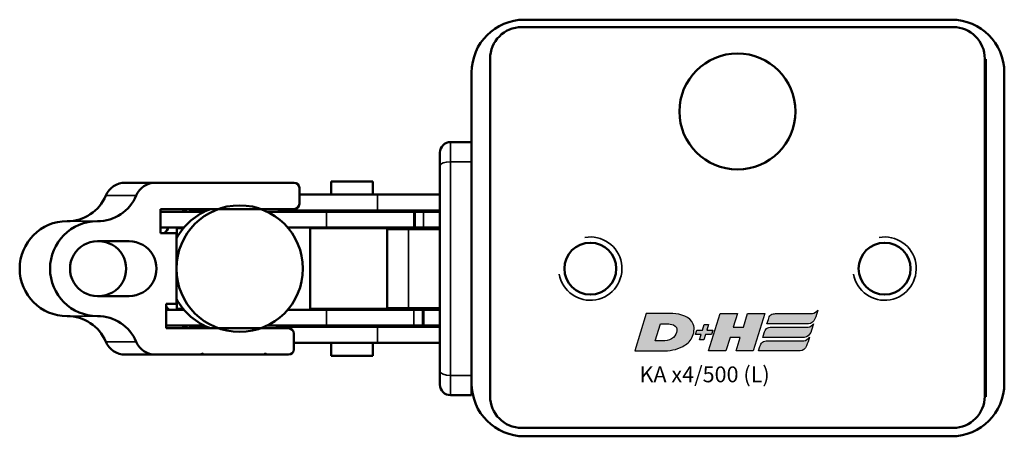
# Model space of a CAD drawing. Extents: x -2674 to 1221, y -7167 to -2350.
# Drawn here: x 32 to 126, y -5540 to -5501 of the extents above; entities that cross this region are included whole.
import ezdxf

# ---------------------------------------------------------------- set-up
doc = ezdxf.new("R2010")
doc.units = 0
doc.layers.get('0').update_dxf_attribs({"lineweight": 25})
doc.layers.add('DH_LOGO', color=1, linetype='Continuous')
doc.layers.add('DH_SCHRIFT', color=2, linetype='Continuous')
doc.layers.add('Sichtbar (ISO)', color=7, linetype='Continuous', lineweight=50)
doc.layers.add('Sichtbar schmal (ISO)', color=3, linetype='Continuous', lineweight=35)
doc.styles.get("Standard").update_dxf_attribs({"font": 'monotxt.shx'})

# ---------------------------------------------------------------- blocks, each defined once
blk = doc.blocks.new('Führung   (SL)')
at = {"layer": 'Sichtbar (ISO)'}
for p, q in [((3.75, 8), (-3.75, 8)), ((-3.75, 6), (-3.75, 8)), ((3.75, 8), (3.75, 6)), ((-3.75, 3), (-3.75, 6)), ((3.75, 3), (3.75, 6)), ((-11, 3), (-9.75, 3)), ((-9.75, 3), (9.75, 3)), ((9.75, 3), (11, 3)), ((-12, 2), (-12, 0)), ((12, 2), (12, 0)), ((12, 0), (-12, 0))]:
    blk.add_line(p, q, dxfattribs=at)
for centre, start, end in [((-11, 2), 90, 180), ((11, 2), 0, 90)]:
    blk.add_arc(centre, 1, start, end, dxfattribs=at)
at = {"layer": 'Sichtbar schmal (ISO)'}
for p, q in [((-3.75, 6), (3.75, 6)), ((-10.125, 2), (-12, 2)), ((10.125, 2), (-10.125, 2)), ((-10.125, 2), (-10.125, 0)), ((12, 2), (10.125, 2)), ((10.125, 2), (10.125, 0))]:
    blk.add_line(p, q, dxfattribs=at)
for centre, start_param, end_param in [((-9.75, 2), 0, 1.570796), ((9.75, 2), 4.712389, 6.283185)]:
    blk.add_ellipse(centre, major_axis=(0, 1), ratio=0.375, start_param=start_param, end_param=end_param, dxfattribs=at)
blk = doc.blocks.new('Kettenendst   (SL)')
at = {"layer": 'Sichtbar (ISO)'}
for p, q in [((-2.599, 5.62), (-2.599, 2.624)), ((2.601, 2.624), (2.601, 5.62)), ((-8.149, 2.985), (-8.149, 0.106)), ((8.151, 2.985), (8.151, 0.106)), ((-8.149, -13.023), (-8.149, 0.106)), ((8.151, 0.106), (8.151, -4.21)), ((-3.349, -0.372), (-5.649, -0.372)), ((-5.649, -0.372), (-5.649, -13.023)), ((-3.349, -1.87), (-3.349, -0.372)), ((5.651, -0.908), (3.351, -0.908)), ((3.351, -0.908), (3.351, -1.87)), ((5.651, -12.493), (5.651, -0.908)), ((3.351, -1.87), (-3.349, -1.87)), ((8.151, -4.21), (8.151, -4.41)), ((8.151, -4.41), (8.151, -10.202)), ((8.151, -10.202), (8.151, -10.401)), ((8.151, -10.401), (8.151, -12.493)), ((7.651, -12.992), (6.151, -12.992)), ((-6.149, -13.522), (-7.649, -13.522))]:
    blk.add_line(p, q, dxfattribs=at)
for centre, major_axis, start_param, end_param in [((0.001, 8.498), (-4.5, 0), 3.141593, 6.283185), ((0.001, 5.62), (-4.5, 0), 3.141593, 6.283185), ((-8.499, 8.498), (4, 0), 5.114831, 6.283185), ((8.501, 8.498), (-4, 0), 0, 1.168354), ((0.001, 5.62), (2.6, 0), 0, 3.141593), ((-8.499, 5.62), (4, 0), 5.114831, 6.283185), ((8.501, 5.62), (-4, 0), 0, 1.168354), ((-6.149, 2.985), (-2, 0), 5.114831, 6.283185), ((0.001, 5.502), (-2.6, 0), 0, 3.141593), ((6.151, 2.985), (2, 0), 0, 1.168354), ((-6.149, 0.106), (-2, 0), 5.114831, 6.283185), ((0.001, 2.624), (-2.6, 0), 0, 3.141593), ((6.151, 0.106), (2, 0), 0, 1.168354), ((0.001, -4.983), (6, 0), 2.263385, 2.278381), ((0.001, -5.716), (6, 0), 2.163172, 2.278381), ((0.001, -5.716), (6, 0), 0.863212, 0.931273), ((0.001, -7.129), (-6, 0), 5.212112, 5.939938), ((0.001, -4.983), (-6, 0), 5.832158, 5.939938), ((0.001, -7.129), (6, 0), 0.343248, 1.071073), ((0.001, -4.983), (6, 0), 0.343248, 0.451027), ((0.001, -5.716), (6, 0), 2.710078, 2.743089), ((0.001, -5.716), (6, 0), 0.343248, 0.431515), ((8.151, -4.31), (-0.1, 0), 4.712389, 7.853982), ((8.151, -10.302), (-0.1, 0), 4.712389, 7.853982), ((-7.649, -13.023), (-0.5, 0), 0, 1.570796), ((-6.149, -13.023), (0.5, 0), 4.712389, 6.283185), ((6.151, -12.493), (-0.5, 0), 0, 1.570796), ((7.651, -12.493), (0.5, 0), 4.712389, 6.283185)]:
    blk.add_ellipse(centre, major_axis=major_axis, ratio=0.99863, start_param=start_param, end_param=end_param, dxfattribs=at)
blk.add_ellipse((0.001, -7.862), major_axis=(-6, 0), ratio=0.99863, dxfattribs=at)
at = {"layer": 'Sichtbar schmal (ISO)'}
for p, q in [((-4.499, 8.498), (-4.499, 5.62)), ((4.501, 8.498), (4.501, 5.62)), ((-6.933, 4.823), (-6.933, 1.944)), ((6.934, 4.823), (6.934, 1.944))]:
    blk.add_line(p, q, dxfattribs=at)
blk = doc.blocks.new('*U63')
at = {"layer": 'Sichtbar (ISO)'}
for p, q in [((-5.395, 29.478), (-5.395, 25.333)), ((-3.895, 29.478), (-3.895, 27.274)), ((3.905, 27.274), (3.905, 28.942)), ((5.405, 25.333), (5.405, 28.942)), ((-3.825, 27.333), (-3.825, 27.959)), ((-2.909, 27.959), (-3.825, 27.959)), ((3.825, 27.959), (2.919, 27.959)), ((3.825, 27.341), (3.825, 27.959)), ((-5.445, 26.456), (-5.645, 26.463)), ((-5.445, 25.227), (-5.445, 26.794)), ((-5.395, 26.794), (-5.445, 26.794)), ((5.455, 26.794), (5.405, 26.794)), ((5.455, 25.227), (5.455, 26.794)), ((5.655, 26.068), (5.455, 26.075)), ((-5.395, 13.754), (-5.395, 19.376)), ((5.405, 19.376), (5.405, 13.754)), ((-5.52, 18.293), (-5.645, 18.293)), ((-5.52, 18.211), (-5.645, 18.211)), ((-5.52, 18.211), (-5.52, 18.293)), ((-5.52, 18.211), (-5.52, 17.209)), ((5.53, 18.455), (5.53, 18.45)), ((5.53, 18.455), (5.655, 18.455)), ((5.53, 18.45), (5.655, 18.45)), ((5.53, 18.45), (5.53, 18.038)), ((5.53, 18.038), (5.655, 18.038)), ((5.53, 17.2), (5.53, 18.038)), ((-5.52, 17.209), (-5.645, 17.209)), ((-5.52, 8.913), (-5.52, 17.209)), ((-3.895, 13.754), (-3.895, 17.435)), ((3.905, 17.435), (3.905, 13.754)), ((5.53, 17.2), (5.53, 8.913)), ((7.03, 16.858), (7.03, 8.913)), ((-7.02, 8.913), (-7.02, 16.328)), ((-3.825, 15.309), (-3.825, 7.359)), ((-3.825, 15.309), (3.825, 15.309)), ((3.825, 15.309), (3.825, 7.359)), ((-8.245, 9.364), (-8.245, 13.304)), ((-7.02, 13.304), (-8.245, 13.304)), ((-5.395, 13.304), (-5.52, 13.304)), ((-5.395, 13.754), (-5.395, 5.459)), ((-3.895, 13.754), (-3.895, 5.459)), ((-3.825, 13.304), (-3.895, 13.304)), ((3.905, 13.304), (3.825, 13.304)), ((3.905, 5.467), (3.905, 13.754)), ((5.405, 5.467), (5.405, 13.754)), ((5.53, 13.304), (5.405, 13.304)), ((8.255, 13.304), (7.03, 13.304)), ((8.255, 9.364), (8.255, 13.304)), ((-7.02, 9.364), (-8.245, 9.364)), ((-5.395, 9.364), (-5.52, 9.364)), ((-3.825, 9.364), (-3.895, 9.364)), ((3.905, 9.364), (3.825, 9.364)), ((5.53, 9.364), (5.405, 9.364)), ((8.255, 9.364), (7.03, 9.364)), ((-7.02, 8.913), (-7.02, 3)), ((-5.52, 8.913), (-5.52, 3)), ((5.53, 3), (5.53, 8.913)), ((7.03, 3), (7.03, 8.913)), ((-3.825, 7.359), (-3.75, 7.359)), ((3.75, 7.359), (3.825, 7.359)), ((-5.395, 5.459), (-3.895, 5.459)), ((-5.395, 5.459), (-5.395, 5.388)), ((-5.395, 5.388), (-3.895, 5.388)), ((-5.395, 4.55), (-5.395, 5.388)), ((-3.895, 5.459), (-3.895, 5.388)), ((-3.895, 4.55), (-3.895, 5.388)), ((3.905, 5.467), (3.905, 4.629)), ((5.405, 5.467), (5.405, 4.629)), ((-5.395, 4.55), (-5.395, 3)), ((-3.895, 4.55), (-3.895, 3)), ((5.405, 4.629), (3.905, 4.629)), ((3.905, 4.559), (3.905, 4.629)), ((3.905, 3), (3.905, 4.559)), ((5.405, 4.559), (3.905, 4.559)), ((5.405, 4.559), (5.405, 4.629)), ((5.405, 3), (5.405, 4.559))]:
    blk.add_line(p, q, dxfattribs=at)
at = {"layer": 'Sichtbar schmal (ISO)'}
for p, q in [((5.53, 17.2), (5.68, 17.2)), ((-5.395, 13.754), (-3.895, 13.754)), ((5.405, 13.754), (3.905, 13.754)), ((-5.52, 8.913), (-7.02, 8.913)), ((5.53, 8.913), (7.03, 8.913)), ((5.405, 5.467), (3.905, 5.467)), ((-5.395, 4.55), (-3.895, 4.55))]:
    blk.add_line(p, q, dxfattribs=at)
blk = doc.blocks.new('TYPBEZEICHNUNG_L')
at = {"layer": 'DH_LOGO'}
h = blk.add_hatch(color=256, dxfattribs=at)
edge = h.paths.add_edge_path()
edge.add_spline(control_points=[(12.544, 2.574), (12.544, 2.574), (16.478, 2.577), (16.478, 2.577)], knot_values=[0.875, 0.875, 0.875, 0.875, 1, 1, 1, 1], degree=3, periodic=0)
edge.add_spline(control_points=[(16.478, 2.577), (16.781, 2.577), (16.963, 2.786), (17.084, 3.045)], knot_values=[0.75, 0.75, 0.75, 0.75, 0.875, 0.875, 0.875, 0.875], degree=3, periodic=0)
edge.add_spline(control_points=[(17.084, 3.045), (17.196, 3.301), (17.277, 3.594), (17.367, 3.87)], knot_values=[0.625, 0.625, 0.625, 0.625, 0.75, 0.75, 0.75, 0.75], degree=3, periodic=0)
edge.add_spline(control_points=[(17.367, 3.87), (17.223, 3.753), (17.058, 3.55), (16.845, 3.54)], knot_values=[0.5, 0.5, 0.5, 0.5, 0.625, 0.625, 0.625, 0.625], degree=3, periodic=0)
edge.add_spline(control_points=[(16.845, 3.54), (16.845, 3.54), (13.349, 3.538), (13.349, 3.538)], knot_values=[0.375, 0.375, 0.375, 0.375, 0.5, 0.5, 0.5, 0.5], degree=3, periodic=0)
edge.add_spline(control_points=[(13.349, 3.538), (13.242, 3.538), (13.026, 3.51), (12.91, 3.413)], knot_values=[0.25, 0.25, 0.25, 0.25, 0.375, 0.375, 0.375, 0.375], degree=3, periodic=0)
edge.add_spline(control_points=[(12.91, 3.413), (12.788, 3.311), (12.724, 3.151), (12.676, 2.996)], knot_values=[0.125, 0.125, 0.125, 0.125, 0.25, 0.25, 0.25, 0.25], degree=3, periodic=0)
edge.add_spline(control_points=[(12.676, 2.996), (12.676, 2.996), (12.544, 2.574), (12.544, 2.574)], knot_values=[0, 0, 0, 0, 0.125, 0.125, 0.125, 0.125], degree=3, periodic=0)
h = blk.add_hatch(color=256, dxfattribs=at)
edge = h.paths.add_edge_path()
edge.add_spline(control_points=[(5.427, 1.249), (5.629, 1.654), (5.706, 2.126), (5.558, 2.55)], knot_values=[0.375, 0.375, 0.375, 0.375, 0.5, 0.5, 0.5, 0.5], degree=3, periodic=0)
edge.add_spline(control_points=[(5.558, 2.55), (5.228, 3.294), (4.355, 3.503), (3.618, 3.54)], knot_values=[0.5, 0.5, 0.5, 0.5, 0.625, 0.625, 0.625, 0.625], degree=3, periodic=0)
edge.add_spline(control_points=[(3.618, 3.54), (3.618, 3.54), (3.527, 3.54), (3.527, 3.54)], knot_values=[0.625, 0.625, 0.625, 0.625, 0.75, 0.75, 0.75, 0.75], degree=3, periodic=0)
edge.add_spline(control_points=[(3.527, 3.54), (3.527, 3.54), (1.101, 3.54), (1.101, 3.54)], knot_values=[0.75, 0.75, 0.75, 0.75, 0.875, 0.875, 0.875, 0.875], degree=3, periodic=0)
edge.add_spline(control_points=[(1.101, 3.54), (1.101, 3.54), (0, 0), (0, 0)], knot_values=[0.875, 0.875, 0.875, 0.875, 1, 1, 1, 1], degree=3, periodic=0)
edge.add_spline(control_points=[(0, 0), (0, 0), (2.607, 0), (2.607, 0)], knot_values=[0, 0, 0, 0, 0.125, 0.125, 0.125, 0.125], degree=3, periodic=0)
edge.add_spline(control_points=[(2.607, 0), (3.298, 0.01), (3.951, 0.101), (4.564, 0.424)], knot_values=[0.125, 0.125, 0.125, 0.125, 0.25, 0.25, 0.25, 0.25], degree=3, periodic=0)
edge.add_spline(control_points=[(4.564, 0.424), (4.931, 0.637), (5.224, 0.872), (5.427, 1.249)], knot_values=[0.25, 0.25, 0.25, 0.25, 0.375, 0.375, 0.375, 0.375], degree=3, periodic=0)
edge = h.paths.add_edge_path(flags=16)
edge.add_spline(control_points=[(3.674, 2.473), (4.206, 2.207), (4.04, 1.629), (3.682, 1.288)], knot_values=[0.25, 0.25, 0.25, 0.25, 0.5, 0.5, 0.5, 0.5], degree=3, periodic=0)
edge.add_spline(control_points=[(3.682, 1.288), (3.244, 0.875), (2.493, 0.963), (1.934, 0.963)], knot_values=[0.5, 0.5, 0.5, 0.5, 0.75, 0.75, 0.75, 0.75], degree=3, periodic=0)
edge.add_spline(control_points=[(1.934, 0.963), (1.934, 0.963), (2.435, 2.577), (2.435, 2.577)], knot_values=[0.75, 0.75, 0.75, 0.75, 1, 1, 1, 1], degree=3, periodic=0)
edge.add_spline(control_points=[(2.435, 2.577), (2.823, 2.577), (3.306, 2.622), (3.674, 2.473)], knot_values=[0, 0, 0, 0, 0.25, 0.25, 0.25, 0.25], degree=3, periodic=0)
h = blk.add_hatch(color=256, dxfattribs=at)
edge = h.paths.add_edge_path()
edge.add_spline(control_points=[(10.004, 1.288), (10.004, 1.288), (9.608, 0), (9.608, 0)], knot_values=[0.583333, 0.583333, 0.583333, 0.583333, 0.666667, 0.666667, 0.666667, 0.666667], degree=3, periodic=0)
edge.add_spline(control_points=[(9.608, 0), (9.608, 0), (11.23, 0), (11.23, 0)], knot_values=[0.5, 0.5, 0.5, 0.5, 0.583333, 0.583333, 0.583333, 0.583333], degree=3, periodic=0)
edge.add_spline(control_points=[(11.23, 0), (11.23, 0), (12.331, 3.54), (12.331, 3.54)], knot_values=[0.416667, 0.416667, 0.416667, 0.416667, 0.5, 0.5, 0.5, 0.5], degree=3, periodic=0)
edge.add_spline(control_points=[(12.331, 3.54), (12.331, 3.54), (10.71, 3.54), (10.71, 3.54)], knot_values=[0.333333, 0.333333, 0.333333, 0.333333, 0.416667, 0.416667, 0.416667, 0.416667], degree=3, periodic=0)
edge.add_spline(control_points=[(10.71, 3.54), (10.71, 3.54), (10.304, 2.252), (10.304, 2.252)], knot_values=[0.25, 0.25, 0.25, 0.25, 0.333333, 0.333333, 0.333333, 0.333333], degree=3, periodic=0)
edge.add_spline(control_points=[(10.304, 2.252), (10.304, 2.252), (9.338, 2.252), (9.338, 2.252)], knot_values=[0.166667, 0.166667, 0.166667, 0.166667, 0.25, 0.25, 0.25, 0.25], degree=3, periodic=0)
edge.add_spline(control_points=[(9.338, 2.252), (9.338, 2.252), (9.739, 3.54), (9.739, 3.54)], knot_values=[0.083333, 0.083333, 0.083333, 0.083333, 0.166667, 0.166667, 0.166667, 0.166667], degree=3, periodic=0)
edge.add_spline(control_points=[(9.739, 3.54), (9.739, 3.54), (8.11, 3.54), (8.11, 3.54)], knot_values=[0, 0, 0, 0, 0.083333, 0.083333, 0.083333, 0.083333], degree=3, periodic=0)
edge.add_spline(control_points=[(8.11, 3.54), (8.11, 3.54), (7.009, 0), (7.009, 0)], knot_values=[0.916667, 0.916667, 0.916667, 0.916667, 1, 1, 1, 1], degree=3, periodic=0)
edge.add_spline(control_points=[(7.009, 0), (7.009, 0), (8.637, 0), (8.637, 0)], knot_values=[0.833333, 0.833333, 0.833333, 0.833333, 0.916667, 0.916667, 0.916667, 0.916667], degree=3, periodic=0)
edge.add_spline(control_points=[(8.637, 0), (8.637, 0), (9.038, 1.288), (9.038, 1.288)], knot_values=[0.75, 0.75, 0.75, 0.75, 0.833333, 0.833333, 0.833333, 0.833333], degree=3, periodic=0)
edge.add_spline(control_points=[(9.038, 1.288), (9.038, 1.288), (10.004, 1.288), (10.004, 1.288)], knot_values=[0.666667, 0.666667, 0.666667, 0.666667, 0.75, 0.75, 0.75, 0.75], degree=3, periodic=0)
h = blk.add_hatch(color=256, dxfattribs=at)
edge = h.paths.add_edge_path()
edge.add_spline(control_points=[(6.43, 1.969), (6.43, 1.969), (5.886, 1.969), (5.886, 1.969)], knot_values=[0.416667, 0.416667, 0.416667, 0.416667, 0.5, 0.5, 0.5, 0.5], degree=3, periodic=0)
edge.add_spline(control_points=[(5.886, 1.969), (5.886, 1.969), (5.76, 1.561), (5.76, 1.561)], knot_values=[0.333333, 0.333333, 0.333333, 0.333333, 0.416667, 0.416667, 0.416667, 0.416667], degree=3, periodic=0)
edge.add_spline(control_points=[(5.76, 1.561), (5.76, 1.561), (6.307, 1.561), (6.307, 1.561)], knot_values=[0.25, 0.25, 0.25, 0.25, 0.333333, 0.333333, 0.333333, 0.333333], degree=3, periodic=0)
edge.add_spline(control_points=[(6.307, 1.561), (6.307, 1.561), (6.144, 1.044), (6.144, 1.044)], knot_values=[0.166667, 0.166667, 0.166667, 0.166667, 0.25, 0.25, 0.25, 0.25], degree=3, periodic=0)
edge.add_spline(control_points=[(6.144, 1.044), (6.144, 1.044), (6.562, 1.044), (6.562, 1.044)], knot_values=[0.083333, 0.083333, 0.083333, 0.083333, 0.166667, 0.166667, 0.166667, 0.166667], degree=3, periodic=0)
edge.add_spline(control_points=[(6.562, 1.044), (6.562, 1.044), (6.724, 1.561), (6.724, 1.561)], knot_values=[0, 0, 0, 0, 0.083333, 0.083333, 0.083333, 0.083333], degree=3, periodic=0)
edge.add_spline(control_points=[(6.724, 1.561), (6.724, 1.561), (7.27, 1.561), (7.27, 1.561)], knot_values=[0.916667, 0.916667, 0.916667, 0.916667, 1, 1, 1, 1], degree=3, periodic=0)
edge.add_spline(control_points=[(7.27, 1.561), (7.27, 1.561), (7.397, 1.969), (7.397, 1.969)], knot_values=[0.833333, 0.833333, 0.833333, 0.833333, 0.916667, 0.916667, 0.916667, 0.916667], degree=3, periodic=0)
edge.add_spline(control_points=[(7.397, 1.969), (7.397, 1.969), (6.847, 1.969), (6.847, 1.969)], knot_values=[0.75, 0.75, 0.75, 0.75, 0.833333, 0.833333, 0.833333, 0.833333], degree=3, periodic=0)
edge.add_spline(control_points=[(6.847, 1.969), (6.847, 1.969), (7.012, 2.495), (7.012, 2.495)], knot_values=[0.666667, 0.666667, 0.666667, 0.666667, 0.75, 0.75, 0.75, 0.75], degree=3, periodic=0)
edge.add_spline(control_points=[(7.012, 2.495), (7.012, 2.495), (6.595, 2.495), (6.595, 2.495)], knot_values=[0.583333, 0.583333, 0.583333, 0.583333, 0.666667, 0.666667, 0.666667, 0.666667], degree=3, periodic=0)
edge.add_spline(control_points=[(6.595, 2.495), (6.595, 2.495), (6.43, 1.969), (6.43, 1.969)], knot_values=[0.5, 0.5, 0.5, 0.5, 0.583333, 0.583333, 0.583333, 0.583333], degree=3, periodic=0)
h = blk.add_hatch(color=256, dxfattribs=at)
edge = h.paths.add_edge_path()
edge.add_spline(control_points=[(16.446, 2.254), (16.446, 2.254), (12.95, 2.251), (12.95, 2.251)], knot_values=[0.375, 0.375, 0.375, 0.375, 0.5, 0.5, 0.5, 0.5], degree=3, periodic=0)
edge.add_spline(control_points=[(12.95, 2.251), (12.843, 2.251), (12.627, 2.224), (12.511, 2.126)], knot_values=[0.25, 0.25, 0.25, 0.25, 0.375, 0.375, 0.375, 0.375], degree=3, periodic=0)
edge.add_spline(control_points=[(12.511, 2.126), (12.389, 2.024), (12.325, 1.864), (12.277, 1.71)], knot_values=[0.125, 0.125, 0.125, 0.125, 0.25, 0.25, 0.25, 0.25], degree=3, periodic=0)
edge.add_spline(control_points=[(12.277, 1.71), (12.277, 1.71), (12.145, 1.288), (12.145, 1.288)], knot_values=[0, 0, 0, 0, 0.125, 0.125, 0.125, 0.125], degree=3, periodic=0)
edge.add_spline(control_points=[(12.145, 1.288), (12.145, 1.288), (16.079, 1.29), (16.079, 1.29)], knot_values=[0.875, 0.875, 0.875, 0.875, 1, 1, 1, 1], degree=3, periodic=0)
edge.add_spline(control_points=[(16.079, 1.29), (16.382, 1.29), (16.564, 1.499), (16.686, 1.759)], knot_values=[0.75, 0.75, 0.75, 0.75, 0.875, 0.875, 0.875, 0.875], degree=3, periodic=0)
edge.add_spline(control_points=[(16.686, 1.759), (16.797, 2.015), (16.877, 2.308), (16.968, 2.584)], knot_values=[0.625, 0.625, 0.625, 0.625, 0.75, 0.75, 0.75, 0.75], degree=3, periodic=0)
edge.add_spline(control_points=[(16.968, 2.584), (16.824, 2.466), (16.659, 2.264), (16.446, 2.254)], knot_values=[0.5, 0.5, 0.5, 0.5, 0.625, 0.625, 0.625, 0.625], degree=3, periodic=0)
h = blk.add_hatch(color=256, dxfattribs=at)
edge = h.paths.add_edge_path()
edge.add_spline(control_points=[(16.048, 0.966), (16.048, 0.966), (12.552, 0.964), (12.552, 0.964)], knot_values=[0.375, 0.375, 0.375, 0.375, 0.5, 0.5, 0.5, 0.5], degree=3, periodic=0)
edge.add_spline(control_points=[(12.552, 0.964), (12.445, 0.964), (12.229, 0.936), (12.113, 0.839)], knot_values=[0.25, 0.25, 0.25, 0.25, 0.375, 0.375, 0.375, 0.375], degree=3, periodic=0)
edge.add_spline(control_points=[(12.113, 0.839), (11.991, 0.736), (11.927, 0.577), (11.879, 0.422)], knot_values=[0.125, 0.125, 0.125, 0.125, 0.25, 0.25, 0.25, 0.25], degree=3, periodic=0)
edge.add_spline(control_points=[(11.879, 0.422), (11.879, 0.422), (11.747, 0), (11.747, 0)], knot_values=[0, 0, 0, 0, 0.125, 0.125, 0.125, 0.125], degree=3, periodic=0)
edge.add_spline(control_points=[(11.747, 0), (11.747, 0), (15.681, 0.003), (15.681, 0.003)], knot_values=[0.875, 0.875, 0.875, 0.875, 1, 1, 1, 1], degree=3, periodic=0)
edge.add_spline(control_points=[(15.681, 0.003), (15.984, 0.003), (16.166, 0.212), (16.287, 0.471)], knot_values=[0.75, 0.75, 0.75, 0.75, 0.875, 0.875, 0.875, 0.875], degree=3, periodic=0)
edge.add_spline(control_points=[(16.287, 0.471), (16.398, 0.727), (16.479, 1.02), (16.57, 1.296)], knot_values=[0.625, 0.625, 0.625, 0.625, 0.75, 0.75, 0.75, 0.75], degree=3, periodic=0)
edge.add_spline(control_points=[(16.57, 1.296), (16.425, 1.178), (16.26, 0.976), (16.048, 0.966)], knot_values=[0.5, 0.5, 0.5, 0.5, 0.625, 0.625, 0.625, 0.625], degree=3, periodic=0)
for points in [[(16.845, 3.54), (17.058, 3.55), (17.223, 3.753), (17.367, 3.87)], [(16.845, 3.54), (17.058, 3.55), (17.223, 3.753), (17.367, 3.87)], [(17.367, 3.87), (17.277, 3.594), (17.196, 3.301), (17.084, 3.045)], [(17.367, 3.87), (17.277, 3.594), (17.196, 3.301), (17.084, 3.045)], [(1.101, 3.54), (1.101, 3.54), (0, 0), (0, 0)], [(1.101, 3.54), (1.101, 3.54), (0, 0), (0, 0)], [(3.527, 3.54), (3.527, 3.54), (1.101, 3.54), (1.101, 3.54)], [(3.527, 3.54), (3.527, 3.54), (1.101, 3.54), (1.101, 3.54)], [(3.618, 3.54), (3.618, 3.54), (3.527, 3.54), (3.527, 3.54)], [(3.618, 3.54), (3.618, 3.54), (3.527, 3.54), (3.527, 3.54)], [(5.558, 2.55), (5.228, 3.294), (4.355, 3.503), (3.618, 3.54)], [(5.558, 2.55), (5.228, 3.294), (4.355, 3.503), (3.618, 3.54)], [(7.009, 0), (7.009, 0), (8.11, 3.54), (8.11, 3.54)], [(8.11, 3.54), (8.11, 3.54), (9.739, 3.54), (9.739, 3.54)], [(9.739, 3.54), (9.739, 3.54), (9.338, 2.252), (9.338, 2.252)], [(10.304, 2.252), (10.304, 2.252), (10.71, 3.54), (10.71, 3.54)], [(10.71, 3.54), (10.71, 3.54), (12.331, 3.54), (12.331, 3.54)], [(12.331, 3.54), (12.331, 3.54), (11.23, 0), (11.23, 0)], [(12.544, 2.574), (12.544, 2.574), (12.676, 2.996), (12.676, 2.996)], [(12.544, 2.574), (12.544, 2.574), (12.676, 2.996), (12.676, 2.996)], [(12.676, 2.996), (12.724, 3.151), (12.788, 3.311), (12.91, 3.413)], [(12.676, 2.996), (12.724, 3.151), (12.788, 3.311), (12.91, 3.413)], [(12.91, 3.413), (13.026, 3.51), (13.242, 3.538), (13.349, 3.538)], [(12.91, 3.413), (13.026, 3.51), (13.242, 3.538), (13.349, 3.538)], [(13.349, 3.538), (13.349, 3.538), (16.845, 3.54), (16.845, 3.54)], [(13.349, 3.538), (13.349, 3.538), (16.845, 3.54), (16.845, 3.54)], [(17.084, 3.045), (16.963, 2.786), (16.781, 2.577), (16.478, 2.577)], [(17.084, 3.045), (16.963, 2.786), (16.781, 2.577), (16.478, 2.577)], [(1.934, 0.963), (1.934, 0.963), (2.435, 2.577), (2.435, 2.577)], [(1.934, 0.963), (1.934, 0.963), (2.435, 2.577), (2.435, 2.577)], [(2.435, 2.577), (2.823, 2.577), (3.306, 2.622), (3.674, 2.473)], [(2.435, 2.577), (2.823, 2.577), (3.306, 2.622), (3.674, 2.473)], [(3.674, 2.473), (4.206, 2.207), (4.04, 1.629), (3.682, 1.288)], [(3.674, 2.473), (4.206, 2.207), (4.04, 1.629), (3.682, 1.288)], [(5.427, 1.249), (5.629, 1.654), (5.706, 2.126), (5.558, 2.55)], [(5.427, 1.249), (5.629, 1.654), (5.706, 2.126), (5.558, 2.55)], [(5.76, 1.561), (5.76, 1.561), (5.886, 1.969), (5.886, 1.969)], [(5.886, 1.969), (5.886, 1.969), (6.43, 1.969), (6.43, 1.969)], [(6.43, 1.969), (6.43, 1.969), (6.595, 2.495), (6.595, 2.495)], [(6.595, 2.495), (6.595, 2.495), (7.012, 2.495), (7.012, 2.495)], [(7.012, 2.495), (7.012, 2.495), (6.847, 1.969), (6.847, 1.969)], [(6.847, 1.969), (6.847, 1.969), (7.397, 1.969), (7.397, 1.969)], [(7.397, 1.969), (7.397, 1.969), (7.27, 1.561), (7.27, 1.561)], [(9.338, 2.252), (9.338, 2.252), (10.304, 2.252), (10.304, 2.252)], [(12.277, 1.71), (12.325, 1.864), (12.389, 2.024), (12.511, 2.126)], [(12.277, 1.71), (12.325, 1.864), (12.389, 2.024), (12.511, 2.126)], [(12.511, 2.126), (12.627, 2.224), (12.843, 2.251), (12.95, 2.251)], [(12.511, 2.126), (12.627, 2.224), (12.843, 2.251), (12.95, 2.251)], [(16.478, 2.577), (16.478, 2.577), (12.544, 2.574), (12.544, 2.574)], [(16.478, 2.577), (16.478, 2.577), (12.544, 2.574), (12.544, 2.574)], [(12.95, 2.251), (12.95, 2.251), (16.446, 2.254), (16.446, 2.254)], [(12.95, 2.251), (12.95, 2.251), (16.446, 2.254), (16.446, 2.254)], [(16.446, 2.254), (16.659, 2.264), (16.824, 2.466), (16.968, 2.584)], [(16.446, 2.254), (16.659, 2.264), (16.824, 2.466), (16.968, 2.584)], [(16.968, 2.584), (16.877, 2.308), (16.797, 2.015), (16.686, 1.759)], [(16.968, 2.584), (16.877, 2.308), (16.797, 2.015), (16.686, 1.759)], [(3.682, 1.288), (3.244, 0.875), (2.493, 0.963), (1.934, 0.963)], [(3.682, 1.288), (3.244, 0.875), (2.493, 0.963), (1.934, 0.963)], [(4.564, 0.424), (4.931, 0.637), (5.224, 0.872), (5.427, 1.249)], [(4.564, 0.424), (4.931, 0.637), (5.224, 0.872), (5.427, 1.249)], [(6.307, 1.561), (6.307, 1.561), (5.76, 1.561), (5.76, 1.561)], [(6.144, 1.044), (6.144, 1.044), (6.307, 1.561), (6.307, 1.561)], [(6.562, 1.044), (6.562, 1.044), (6.144, 1.044), (6.144, 1.044)], [(6.724, 1.561), (6.724, 1.561), (6.562, 1.044), (6.562, 1.044)], [(7.27, 1.561), (7.27, 1.561), (6.724, 1.561), (6.724, 1.561)], [(9.038, 1.288), (9.038, 1.288), (8.637, 0), (8.637, 0)], [(10.004, 1.288), (10.004, 1.288), (9.038, 1.288), (9.038, 1.288)], [(9.608, 0), (9.608, 0), (10.004, 1.288), (10.004, 1.288)], [(12.113, 0.839), (12.229, 0.936), (12.445, 0.964), (12.552, 0.964)], [(12.113, 0.839), (12.229, 0.936), (12.445, 0.964), (12.552, 0.964)], [(12.145, 1.288), (12.145, 1.288), (12.277, 1.71), (12.277, 1.71)], [(12.145, 1.288), (12.145, 1.288), (12.277, 1.71), (12.277, 1.71)], [(16.079, 1.29), (16.079, 1.29), (12.145, 1.288), (12.145, 1.288)], [(16.079, 1.29), (16.079, 1.29), (12.145, 1.288), (12.145, 1.288)], [(12.552, 0.964), (12.552, 0.964), (16.048, 0.966), (16.048, 0.966)], [(12.552, 0.964), (12.552, 0.964), (16.048, 0.966), (16.048, 0.966)], [(16.048, 0.966), (16.26, 0.976), (16.425, 1.178), (16.57, 1.296)], [(16.048, 0.966), (16.26, 0.976), (16.425, 1.178), (16.57, 1.296)], [(16.686, 1.759), (16.564, 1.499), (16.382, 1.29), (16.079, 1.29)], [(16.686, 1.759), (16.564, 1.499), (16.382, 1.29), (16.079, 1.29)], [(16.57, 1.296), (16.479, 1.02), (16.398, 0.727), (16.287, 0.471)], [(16.57, 1.296), (16.479, 1.02), (16.398, 0.727), (16.287, 0.471)], [(0, 0), (0, 0), (2.607, 0), (2.607, 0)], [(0, 0), (0, 0), (2.607, 0), (2.607, 0)], [(2.607, 0), (3.298, 0.01), (3.951, 0.101), (4.564, 0.424)], [(2.607, 0), (3.298, 0.01), (3.951, 0.101), (4.564, 0.424)], [(8.637, 0), (8.637, 0), (7.009, 0), (7.009, 0)], [(11.23, 0), (11.23, 0), (9.608, 0), (9.608, 0)], [(11.747, 0), (11.747, 0), (11.879, 0.422), (11.879, 0.422)], [(11.747, 0), (11.747, 0), (11.879, 0.422), (11.879, 0.422)], [(15.681, 0.003), (15.681, 0.003), (11.747, 0), (11.747, 0)], [(15.681, 0.003), (15.681, 0.003), (11.747, 0), (11.747, 0)], [(11.879, 0.422), (11.927, 0.577), (11.991, 0.736), (12.113, 0.839)], [(11.879, 0.422), (11.927, 0.577), (11.991, 0.736), (12.113, 0.839)], [(16.287, 0.471), (16.166, 0.212), (15.984, 0.003), (15.681, 0.003)], [(16.287, 0.471), (16.166, 0.212), (15.984, 0.003), (15.681, 0.003)]]:
    blk.add_open_spline(points, degree=3, dxfattribs=at)
at = {"layer": 'DH_SCHRIFT'}
blk.add_text('KA x4/500 (L)', height=1.5, dxfattribs=at).set_placement((0.458, -2.969))
blk = doc.blocks.new('KAx4-500_l   (SR)')
at = {"layer": 'Sichtbar (ISO)'}
for p, q in [((14.75, 25.25), (-14.75, 25.25)), ((-15.95, 23.5), (-16, 23.5)), ((-16, 23.5), (-16, 23.5)), ((-15.95, 23.5), (16.05, 23.5)), ((-19.75, 20.25), (-19.75, -20.25)), ((-18.95, -20.4), (-18.95, 20.5)), ((19.05, -20.4), (19.05, 20.5)), ((19.75, -20.25), (19.75, 20.25)), ((-16, -23.4), (-16, -23.5)), ((-16, -23.5), (16, -23.5)), ((16.05, -23.4), (-15.95, -23.4)), ((16, -23.5), (16, -23.4)), ((-14.75, -25.25), (14.75, -25.25))]:
    blk.add_line(p, q, dxfattribs=at)
for centre, radius in [((-3.85, 14), 2.459), ((11.05, 0.05), 5.5), ((-3.85, -13.9), 2.459)]:
    blk.add_circle(centre, radius, dxfattribs=at)
for centre, radius, start, end in [((-14.75, 20.25), 5, 90, 180), ((14.75, 20.25), 5, 0, 90), ((-15.95, 20.5), 3, 90, 180), ((16.05, 20.5), 3, 0, 90), ((-14.75, -20.25), 5, 180, 270), ((-15.95, -20.4), 3, 180, 270), ((14.75, -20.25), 5, 270, 0), ((16.05, -20.4), 3, 270, 0)]:
    blk.add_arc(centre, radius, start, end, dxfattribs=at)
at = {"layer": 'Sichtbar schmal (ISO)'}
for centre in [(-3.85, 14), (-3.85, -13.9)]:
    blk.add_arc(centre, 3, 100, 10, dxfattribs=at)
at = {"xscale": -1}
for name, p in [('Kettenendst   (SL)', (-3.854, 55.104)), ('*U63', (-3.85, 25.25)), ('Führung   (SL)', (-3.85, 25.25))]:
    blk.add_blockref(name, p, dxfattribs=at)
at = {"rotation": 270}
blk.add_blockref('TYPBEZEICHNUNG_L', (-11.657, 9.793), dxfattribs=at)

msp = doc.modelspace()

# ---------------------------------------------------------------- block references
at = {"rotation": 90}
msp.add_blockref('KAx4-500_l   (SR)', (100.348, -5520.733), dxfattribs=at)

doc.saveas('drawing.dxf')
